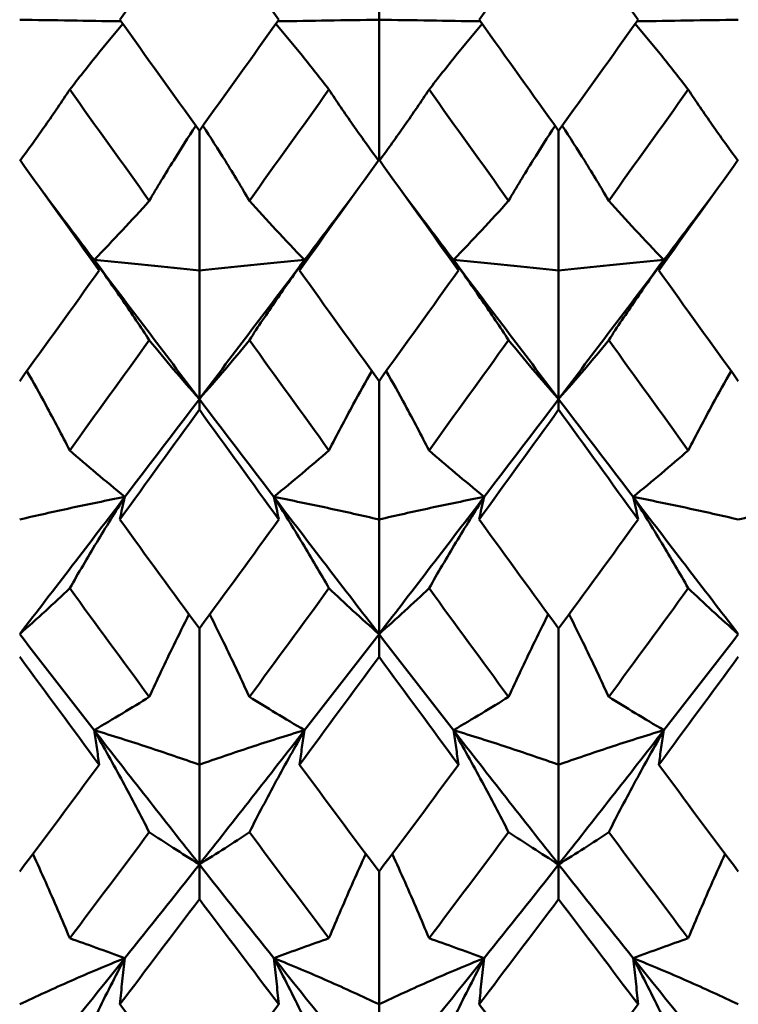
# Model space of a CAD drawing. Units: millimetres. Extents: x 6 to 825, y 10 to 578.
# Drawn here: x 310 to 313, y 473 to 476 of the extents above; entities that cross this region are included whole.
import ezdxf

# ---------------------------------------------------------------- set-up
doc = ezdxf.new("R2010")
doc.units = ezdxf.units.MM
doc.layers.add('Bemaßungen(SuP)', color=7, linetype='Continuous', lineweight=25, true_color=0x0000a0)
doc.layers.add('Sichtbare Kanten(SuP)', color=7, linetype='Continuous', lineweight=50)
doc.styles.add('ISOCP', font='isocpeur.ttf')
doc.dimstyles.new('SuP-DIN', dxfattribs={"dimtxt": 3.5, "dimasz": 2.5, "dimexe": 2, "dimexo": 0, "dimgap": 0.5, "dimtad": 1, "dimrnd": 1e-08, "dimtxsty": 'ISOCP', "dimcen": 0.09, "dimdle": 12, "dimclrd": 256, "dimclre": 256, "dimclrt": 256, "dimazin": 2, "dimtfac": 0.571429, "dimtdec": 3, "dimtmove": 0, "dimatfit": 3, "dimfxl": 1, "dimtolj": 1, "dimlwd": 25, "dimlwe": 25, "dimarcsym": 0})

# ---------------------------------------------------------------- blocks, each defined once
blk = doc.blocks.new('*D28')
at = {"layer": 'Bemaßungen(SuP)', "color": 174, "linetype": 'Continuous', "lineweight": 25, "true_color": 0x0000a0, "transparency": 16777216}
for p, q in [((260.0691, 476.228), (260.0691, 510.228)), ((560.0691, 476.228), (560.0691, 510.228)), ((262.5691, 508.228), (557.5691, 508.228))]:
    blk.add_line(p, q, dxfattribs=at)
at = {"layer": 'Bemaßungen(SuP)', "color": 174, "linetype": 'Continuous', "true_color": 0x0000a0, "transparency": 16777216}
for points in [[(262.5691, 508.6446), (262.5691, 507.8113), (260.0691, 508.228)], [(557.5691, 508.6446), (557.5691, 507.8113), (560.0691, 508.228)]]:
    blk.add_solid(points, dxfattribs=at)
at = {"layer": 'Defpoints', "color": 0, "linetype": 'Continuous', "transparency": 16777216}
for p in [(560.0691, 508.228), (260.0691, 476.228), (560.0691, 476.228)]:
    blk.add_point(p, dxfattribs=at)
at = {"layer": 'Bemaßungen(SuP)', "color": 174, "linetype": 'Continuous', "lineweight": 25, "true_color": 0x0000a0, "transparency": 16777216, "insert": (400.2691, 512.228), "char_height": 3.5, "attachment_point": 1, "style": 'ISOCP'}
blk.add_mtext('\\A1; \\fISOCPEUR|b0|i0;294-490', dxfattribs=at)

msp = doc.modelspace()

# ---------------------------------------------------------------- linework, layer by layer
at = {"layer": 'Sichtbare Kanten(SuP)'}
for p, q in [((311.3152, 476.8449), (311.3152, 476.3511)), ((311.3152, 475.851), (311.3152, 476.3511)), ((310.6723, 475.9538), (310.6723, 475.4543)), ((311.958, 475.9538), (311.958, 475.4543)), ((310.6723, 474.9945), (310.6723, 475.4543)), ((311.958, 474.9945), (311.958, 475.4543)), ((311.3152, 475.0588), (311.3152, 474.5637)), ((310.6723, 474.9945), (310.6723, 474.9568)), ((311.958, 474.9945), (311.958, 474.9568)), ((311.3152, 474.1539), (311.3152, 474.5637)), ((310.6723, 474.1733), (310.6723, 473.6865)), ((311.3152, 474.1539), (311.3152, 474.0728)), ((311.958, 474.1733), (311.958, 473.6865)), ((310.6723, 473.33), (310.6723, 473.6865)), ((311.958, 473.33), (311.958, 473.6865)), ((310.6723, 473.33), (310.6723, 473.2061)), ((311.3152, 473.3043), (311.3152, 472.8298)), ((311.958, 473.33), (311.958, 473.2061)), ((311.3152, 472.5295), (311.3152, 472.8298))]:
    msp.add_line(p, q, dxfattribs=at)
for points in [[(310.6723, 476.7483), (310.5775, 476.6161), (310.4827, 476.4837), (310.3877, 476.3511)], [(310.9569, 476.3511), (310.8621, 476.4836), (310.7672, 476.616), (310.6723, 476.7483)], [(311.958, 476.7483), (311.8632, 476.616), (311.7683, 476.4836), (311.6734, 476.3511)], [(312.2426, 476.3511), (312.1477, 476.4837), (312.0529, 476.6161), (311.958, 476.7483)], [(310.3877, 476.3511), (310.4825, 476.2187), (310.5774, 476.0863), (310.6723, 475.9538)], [(310.6723, 475.9538), (310.7672, 476.0862), (310.862, 476.2186), (310.9569, 476.3511)], [(311.958, 475.9538), (312.053, 476.0863), (312.1478, 476.2188), (312.2426, 476.3511)], [(310.4932, 475.7039), (310.3983, 475.8362), (310.3035, 475.9686), (310.2086, 476.101)], [(311.1361, 476.101), (311.0412, 475.9686), (310.9463, 475.8362), (310.8514, 475.7039)], [(311.7789, 475.7039), (311.684, 475.8362), (311.5892, 475.9686), (311.4943, 476.101)], [(312.4218, 476.101), (312.3269, 475.9686), (312.232, 475.8362), (312.1372, 475.7039)], [(310.3141, 475.4543), (310.2193, 475.5863), (310.1244, 475.7185), (310.0295, 475.851)], [(311.3152, 475.851), (311.2203, 475.7187), (311.1255, 475.5864), (311.0306, 475.4543)], [(311.5998, 475.4543), (311.5049, 475.5864), (311.41, 475.7187), (311.3152, 475.851)], [(312.6009, 475.851), (312.506, 475.7186), (312.4111, 475.5864), (312.3163, 475.4543)], [(310.1177, 475.728), (310.177, 475.6492), (310.2364, 475.5706), (310.2957, 475.492)], [(311.0489, 475.492), (311.1083, 475.5706), (311.1676, 475.6492), (311.227, 475.728)], [(311.4034, 475.728), (311.4627, 475.6492), (311.5221, 475.5706), (311.5814, 475.492)], [(312.3346, 475.492), (312.394, 475.5706), (312.4533, 475.6492), (312.5127, 475.728)], [(310.2957, 475.492), (310.4213, 475.3257), (310.5468, 475.1598), (310.6723, 474.9945)], [(310.6723, 474.9945), (310.7979, 475.1598), (310.9234, 475.3257), (311.0489, 475.492)], [(311.5814, 475.492), (311.707, 475.3257), (311.8325, 475.1598), (311.958, 474.9945)], [(311.958, 474.9945), (312.0836, 475.1598), (312.2091, 475.3257), (312.3346, 475.492)], [(310.0295, 475.0588), (310.1244, 475.1905), (310.2193, 475.3224), (310.3141, 475.4543)], [(311.0306, 475.4543), (311.1254, 475.3224), (311.2202, 475.1905), (311.3152, 475.0588)], [(311.3152, 475.0588), (311.4101, 475.1904), (311.5049, 475.3223), (311.5998, 475.4543)], [(312.3163, 475.4543), (312.4112, 475.3222), (312.5061, 475.1903), (312.6009, 475.0588)], [(310.4932, 475.2052), (310.3983, 475.0735), (310.3035, 474.942), (310.2086, 474.8108)], [(311.1361, 474.8108), (311.0412, 474.942), (310.9463, 475.0735), (310.8514, 475.2052)], [(311.7789, 475.2052), (311.684, 475.0735), (311.5892, 474.942), (311.4943, 474.8108)], [(312.4218, 474.8108), (312.3269, 474.942), (312.232, 475.0735), (312.1372, 475.2052)], [(310.4061, 474.6447), (310.4948, 474.761), (310.5836, 474.8776), (310.6723, 474.9945)], [(310.6723, 474.9945), (310.7611, 474.8776), (310.8498, 474.761), (310.9386, 474.6447)], [(311.6918, 474.6447), (311.7805, 474.761), (311.8693, 474.8776), (311.958, 474.9945)], [(311.958, 474.9945), (312.0468, 474.8776), (312.1355, 474.761), (312.2243, 474.6447)], [(310.6723, 474.9568), (310.5775, 474.8254), (310.4826, 474.6944), (310.3877, 474.5637)], [(310.9569, 474.5637), (310.8621, 474.6943), (310.7672, 474.8253), (310.6723, 474.9568)], [(311.958, 474.9568), (311.8631, 474.8254), (311.7683, 474.6943), (311.6734, 474.5637)], [(312.2426, 474.5637), (312.1477, 474.6944), (312.0529, 474.8255), (311.958, 474.9568)], [(310.0295, 474.1539), (310.155, 474.3166), (310.2805, 474.4803), (310.4061, 474.6447)], [(310.9386, 474.6447), (311.0641, 474.4803), (311.1896, 474.3166), (311.3152, 474.1539)], [(311.3152, 474.1539), (311.4407, 474.3166), (311.5662, 474.4803), (311.6918, 474.6447)], [(312.2243, 474.6447), (312.3498, 474.4803), (312.4754, 474.3166), (312.6009, 474.1539)], [(310.3877, 474.5637), (310.4825, 474.4332), (310.5774, 474.303), (310.6723, 474.1733)], [(310.6723, 474.1733), (310.7671, 474.3028), (310.862, 474.433), (310.9569, 474.5637)], [(311.958, 474.1733), (312.0529, 474.303), (312.1478, 474.4332), (312.2426, 474.5637)], [(310.4932, 473.9292), (310.3983, 474.0581), (310.3035, 474.1876), (310.2086, 474.3177)], [(311.1361, 474.3177), (311.0412, 474.1876), (310.9463, 474.0581), (310.8514, 473.9292)], [(311.7789, 473.9292), (311.684, 474.0581), (311.5892, 474.1876), (311.4943, 474.3177)], [(312.4218, 474.3177), (312.3269, 474.1876), (312.232, 474.0581), (312.1372, 473.9292)], [(310.0295, 474.1539), (310.1182, 474.0389), (310.207, 473.9243), (310.2957, 473.8103)], [(311.0489, 473.8103), (311.1377, 473.9243), (311.2264, 474.0389), (311.3152, 474.1539)], [(311.3152, 474.1539), (311.4039, 474.0389), (311.4927, 473.9243), (311.5814, 473.8103)], [(312.3346, 473.8103), (312.4234, 473.9243), (312.5121, 474.0389), (312.6009, 474.1539)], [(310.3141, 473.6865), (310.2193, 473.8146), (310.1244, 473.9433), (310.0295, 474.0728)], [(311.3152, 474.0728), (311.2203, 473.9434), (311.1254, 473.8146), (311.0306, 473.6865)], [(311.5998, 473.6865), (311.5049, 473.8147), (311.41, 473.9434), (311.3152, 474.0728)], [(312.6009, 474.0728), (312.506, 473.9433), (312.4111, 473.8146), (312.3163, 473.6865)], [(310.2957, 473.8103), (310.4213, 473.649), (310.5468, 473.4888), (310.6723, 473.33)], [(310.6723, 473.33), (310.7979, 473.4888), (310.9234, 473.649), (311.0489, 473.8103)], [(311.5814, 473.8103), (311.707, 473.649), (311.8325, 473.4888), (311.958, 473.33)], [(311.958, 473.33), (312.0836, 473.4888), (312.2091, 473.649), (312.3346, 473.8103)], [(310.0295, 473.3043), (310.1243, 473.431), (310.2192, 473.5584), (310.3141, 473.6865)], [(311.0306, 473.6865), (311.1254, 473.5585), (311.2202, 473.4311), (311.3152, 473.3043)], [(311.3152, 473.3043), (311.41, 473.4309), (311.5049, 473.5583), (311.5998, 473.6865)], [(312.3163, 473.6865), (312.4112, 473.5583), (312.5061, 473.4309), (312.6009, 473.3043)], [(310.4932, 473.4455), (310.3983, 473.3182), (310.3035, 473.1917), (310.2086, 473.0661)], [(311.1361, 473.0661), (311.0412, 473.1917), (310.9463, 473.3182), (310.8514, 473.4455)], [(311.7789, 473.4455), (311.684, 473.3182), (311.5892, 473.1917), (311.4943, 473.0661)], [(312.4218, 473.0661), (312.3269, 473.1917), (312.232, 473.3182), (312.1372, 473.4455)], [(310.4061, 472.9952), (310.4948, 473.1061), (310.5836, 473.2177), (310.6723, 473.33)], [(310.6723, 473.33), (310.7611, 473.2177), (310.8498, 473.1061), (310.9386, 472.9952)], [(311.6918, 472.9952), (311.7805, 473.1061), (311.8693, 473.2177), (311.958, 473.33)], [(311.958, 473.33), (312.0468, 473.2177), (312.1355, 473.1061), (312.2243, 472.9952)], [(310.6723, 473.2061), (310.5774, 473.0798), (310.4826, 472.9544), (310.3877, 472.8298)], [(310.9569, 472.8298), (310.8621, 472.9543), (310.7672, 473.0798), (310.6723, 473.2061)], [(311.958, 473.2061), (311.8631, 473.0798), (311.7683, 472.9543), (311.6734, 472.8298)], [(312.2426, 472.8298), (312.1477, 472.9545), (312.0529, 473.0799), (311.958, 473.2061)], [(310.0295, 472.5295), (310.155, 472.6831), (310.2805, 472.8384), (310.4061, 472.9952)], [(310.9386, 472.9952), (311.0641, 472.8384), (311.1896, 472.6831), (311.3152, 472.5295)], [(311.3152, 472.5295), (311.4407, 472.6831), (311.5662, 472.8384), (311.6918, 472.9952)], [(312.2243, 472.9952), (312.3498, 472.8384), (312.4754, 472.6831), (312.6009, 472.5295)], [(310.3877, 472.8298), (310.4825, 472.7053), (310.5774, 472.5816), (310.6723, 472.4588)], [(310.6723, 472.4588), (310.7672, 472.5816), (310.8621, 472.7052), (310.9569, 472.8298)], [(311.958, 472.4588), (312.0529, 472.5815), (312.1477, 472.7052), (312.2426, 472.8298)]]:
    msp.add_open_spline(points, degree=3, dxfattribs=at)
for points, knots in [([(310.0295, 476.3511), (310.0892, 476.3501), (310.1504, 476.3491), (310.2714, 476.3472), (310.331, 476.3462), (310.3919, 476.3453)], [-0.06156924, -0.06156924, -0.06156924, -0.06156924, -0.03078756, -0.03078756, -0.00221784, -0.00221784, -0.00221784, -0.00221784]), ([(310.3984, 476.3361), (310.3664, 476.2982), (310.3353, 476.2605), (310.2719, 476.1821), (310.2398, 476.1415), (310.2086, 476.101)], [-0.05580849, -0.05580849, -0.05580849, -0.05580849, -0.02908989, -0.02908989, 0, 0, 0, 0]), ([(310.9462, 476.3361), (310.9787, 476.2977), (311.0103, 476.2594), (311.0737, 476.181), (311.1053, 476.1409), (311.1361, 476.101)], [-0.0558085, -0.0558085, -0.0558085, -0.0558085, -0.02869053, -0.02869053, 0, 0, 0, 0]), ([(311.3152, 476.3511), (311.2554, 476.3501), (311.1942, 476.3491), (311.0732, 476.3472), (311.0137, 476.3462), (310.9528, 476.3453)], [-0.06156924, -0.06156924, -0.06156924, -0.06156924, -0.03078859, -0.03078859, -0.00221784, -0.00221784, -0.00221784, -0.00221784]), ([(311.3152, 476.3511), (311.3749, 476.3501), (311.4361, 476.3491), (311.5571, 476.3472), (311.6167, 476.3462), (311.6776, 476.3453)], [-0.06156924, -0.06156924, -0.06156924, -0.06156924, -0.03078897, -0.03078897, -0.00221784, -0.00221784, -0.00221784, -0.00221784]), ([(311.6842, 476.3361), (311.6521, 476.2982), (311.621, 476.2605), (311.5576, 476.1821), (311.5255, 476.1415), (311.4943, 476.101)], [-0.05580849, -0.05580849, -0.05580849, -0.05580849, -0.0290902, -0.0290902, 0, 0, 0, 0]), ([(311.6734, 476.3511), (311.675, 476.3489), (311.6766, 476.3468), (311.7715, 476.2142), (311.8648, 476.0839), (311.958, 475.9538)], [1.77509439, 1.77509439, 1.77509439, 1.77509439, 1.7759027, 1.7759027, 1.82402704, 1.82402704, 1.82402704, 1.82402704]), ([(312.2319, 476.3361), (312.2644, 476.2977), (312.296, 476.2594), (312.3594, 476.181), (312.391, 476.1409), (312.4218, 476.101)], [-0.0558085, -0.0558085, -0.0558085, -0.0558085, -0.02869081, -0.02869081, 0, 0, 0, 0]), ([(312.6009, 476.3511), (312.5412, 476.3501), (312.4799, 476.3491), (312.3589, 476.3472), (312.2994, 476.3462), (312.2385, 476.3453)], [-0.06156924, -0.06156924, -0.06156924, -0.06156924, -0.03078988, -0.03078988, -0.00221784, -0.00221784, -0.00221784, -0.00221784]), ([(310.2086, 476.101), (310.1804, 476.0585), (310.1513, 476.0158), (310.0923, 475.9315), (310.0624, 475.8898), (310.0316, 475.848)], [-0.0584267, -0.0584267, -0.0584267, -0.0584267, -0.02907229, -0.02907229, -0.00067001, -0.00067001, -0.00067001, -0.00067001]), ([(311.1361, 476.101), (311.1639, 476.0591), (311.1926, 476.017), (311.2515, 475.9327), (311.2818, 475.8904), (311.313, 475.848)], [-0.05842671, -0.05842671, -0.05842671, -0.05842671, -0.0294755, -0.0294755, -0.00067001, -0.00067001, -0.00067001, -0.00067001]), ([(311.4943, 476.101), (311.4661, 476.0585), (311.437, 476.0158), (311.378, 475.9315), (311.3481, 475.8898), (311.3174, 475.848)], [-0.0584267, -0.0584267, -0.0584267, -0.0584267, -0.0290726, -0.0290726, -0.00067001, -0.00067001, -0.00067001, -0.00067001]), ([(312.4218, 476.101), (312.4496, 476.0591), (312.4783, 476.017), (312.5372, 475.9327), (312.5675, 475.8904), (312.5987, 475.848)], [-0.05842671, -0.05842671, -0.05842671, -0.05842671, -0.0294758, -0.0294758, -0.00067001, -0.00067001, -0.00067001, -0.00067001]), ([(310.4932, 475.7039), (310.5214, 475.7517), (310.5505, 475.7997), (310.6061, 475.8891), (310.6324, 475.9304), (310.6594, 475.9718)], [-0.0584267, -0.0584267, -0.0584267, -0.0584267, -0.02907238, -0.02907238, -0.00397805, -0.00397805, -0.00397805, -0.00397805]), ([(310.8514, 475.7039), (310.8236, 475.7511), (310.7949, 475.7984), (310.7394, 475.8877), (310.7127, 475.9297), (310.6852, 475.9718)], [-0.05842671, -0.05842671, -0.05842671, -0.05842671, -0.02947536, -0.02947536, -0.00397804, -0.00397804, -0.00397804, -0.00397804]), ([(311.7789, 475.7039), (311.8071, 475.7517), (311.8362, 475.7997), (311.8918, 475.8891), (311.9181, 475.9304), (311.9451, 475.9718)], [-0.0584267, -0.0584267, -0.0584267, -0.0584267, -0.02907269, -0.02907269, -0.00397805, -0.00397805, -0.00397805, -0.00397805]), ([(312.1372, 475.7039), (312.1093, 475.7511), (312.0807, 475.7984), (312.0251, 475.8877), (311.9984, 475.9297), (311.9709, 475.9718)], [-0.05842671, -0.05842671, -0.05842671, -0.05842671, -0.02947567, -0.02947567, -0.00397804, -0.00397804, -0.00397804, -0.00397804]), ([(310.2957, 475.492), (310.3304, 475.5276), (310.3641, 475.5631), (310.4299, 475.6337), (310.462, 475.6689), (310.4932, 475.7039)], [-0.05792102, -0.05792102, -0.05792102, -0.05792102, -0.02908979, -0.02908979, 0, 0, 0, 0]), ([(311.0489, 475.492), (311.0137, 475.5281), (310.9796, 475.564), (310.9138, 475.6346), (310.8822, 475.6694), (310.8514, 475.7039)], [-0.05792103, -0.05792103, -0.05792103, -0.05792103, -0.02869039, -0.02869039, 0, 0, 0, 0]), ([(311.5814, 475.492), (311.6161, 475.5276), (311.6498, 475.5631), (311.7156, 475.6337), (311.7477, 475.6689), (311.7789, 475.7039)], [-0.05792102, -0.05792102, -0.05792102, -0.05792102, -0.02909012, -0.02909012, 0, 0, 0, 0]), ([(312.3346, 475.492), (312.2995, 475.5281), (312.2653, 475.564), (312.1996, 475.6346), (312.1679, 475.6694), (312.1372, 475.7039)], [-0.05792103, -0.05792103, -0.05792103, -0.05792103, -0.02869069, -0.02869069, 0, 0, 0, 0]), ([(310.3141, 475.4543), (310.3112, 475.4606), (310.3082, 475.4669), (310.3021, 475.4794), (310.2989, 475.4857), (310.2957, 475.492)], [-0.04871241, -0.04871241, -0.04871241, -0.04871241, -0.02435607, -0.02435607, 0, 0, 0, 0]), ([(310.6723, 475.4543), (310.6126, 475.4608), (310.5514, 475.4671), (310.4258, 475.4797), (310.3616, 475.4859), (310.2957, 475.492)], [-0.06156924, -0.06156924, -0.06156924, -0.06156924, -0.03078713, -0.03078713, 0, 0, 0, 0]), ([(310.2957, 475.492), (310.3309, 475.4434), (310.3651, 475.395), (310.4308, 475.2994), (310.4624, 475.2522), (310.4932, 475.2052)], [-0.05792103, -0.05792103, -0.05792103, -0.05792103, -0.0286902, -0.0286902, 0, 0, 0, 0]), ([(310.6723, 475.4543), (310.7321, 475.4608), (310.7933, 475.4671), (310.9188, 475.4797), (310.9831, 475.4859), (311.0489, 475.492)], [-0.06156924, -0.06156924, -0.06156924, -0.06156924, -0.03078756, -0.03078756, 0, 0, 0, 0]), ([(311.0489, 475.492), (311.0142, 475.4441), (310.9805, 475.3963), (310.9147, 475.3007), (310.8826, 475.2529), (310.8514, 475.2052)], [-0.05792102, -0.05792102, -0.05792102, -0.05792102, -0.02908989, -0.02908989, 0, 0, 0, 0]), ([(311.0306, 475.4543), (311.0335, 475.4606), (311.0365, 475.4669), (311.0426, 475.4794), (311.0457, 475.4857), (311.0489, 475.492)], [-0.04871241, -0.04871241, -0.04871241, -0.04871241, -0.02435607, -0.02435607, 0, 0, 0, 0]), ([(311.5998, 475.4543), (311.5969, 475.4606), (311.5939, 475.4669), (311.5878, 475.4794), (311.5847, 475.4857), (311.5814, 475.492)], [-0.04871241, -0.04871241, -0.04871241, -0.04871241, -0.02435607, -0.02435607, 0, 0, 0, 0]), ([(311.958, 475.4543), (311.8983, 475.4608), (311.8371, 475.4671), (311.7116, 475.4797), (311.6473, 475.4859), (311.5814, 475.492)], [-0.06156924, -0.06156924, -0.06156924, -0.06156924, -0.03078859, -0.03078859, 0, 0, 0, 0]), ([(311.5814, 475.492), (311.6166, 475.4434), (311.6508, 475.395), (311.7165, 475.2994), (311.7482, 475.2522), (311.7789, 475.2052)], [-0.05792103, -0.05792103, -0.05792103, -0.05792103, -0.02869053, -0.02869053, 0, 0, 0, 0]), ([(311.958, 475.4543), (312.0178, 475.4608), (312.079, 475.4671), (312.2045, 475.4797), (312.2688, 475.4859), (312.3346, 475.492)], [-0.06156924, -0.06156924, -0.06156924, -0.06156924, -0.03078897, -0.03078897, 0, 0, 0, 0]), ([(312.3346, 475.492), (312.2999, 475.4441), (312.2662, 475.3963), (312.2004, 475.3007), (312.1683, 475.2529), (312.1372, 475.2052)], [-0.05792102, -0.05792102, -0.05792102, -0.05792102, -0.0290902, -0.0290902, 0, 0, 0, 0]), ([(312.3163, 475.4543), (312.3192, 475.4606), (312.3222, 475.4669), (312.3283, 475.4794), (312.3314, 475.4857), (312.3346, 475.492)], [-0.04871241, -0.04871241, -0.04871241, -0.04871241, -0.02435607, -0.02435607, 0, 0, 0, 0]), ([(310.4932, 475.2052), (310.521, 475.1709), (310.5497, 475.1363), (310.6093, 475.0661), (310.6403, 475.0304), (310.6723, 474.9945)], [-0.05842671, -0.05842671, -0.05842671, -0.05842671, -0.02947516, -0.02947516, 0, 0, 0, 0]), ([(310.8514, 475.2052), (310.8232, 475.1704), (310.7941, 475.1353), (310.7345, 475.0651), (310.7039, 475.0299), (310.6723, 474.9945)], [-0.0584267, -0.0584267, -0.0584267, -0.0584267, -0.02907229, -0.02907229, 0, 0, 0, 0]), ([(311.7789, 475.2052), (311.8067, 475.1709), (311.8354, 475.1363), (311.895, 475.0661), (311.926, 475.0304), (311.958, 474.9945)], [-0.05842671, -0.05842671, -0.05842671, -0.05842671, -0.0294755, -0.0294755, 0, 0, 0, 0]), ([(312.1372, 475.2052), (312.1089, 475.1704), (312.0799, 475.1353), (312.0202, 475.0651), (311.9896, 475.0299), (311.958, 474.9945)], [-0.0584267, -0.0584267, -0.0584267, -0.0584267, -0.0290726, -0.0290726, 0, 0, 0, 0]), ([(310.2086, 474.8108), (310.1808, 474.8649), (310.1521, 474.9192), (310.1006, 475.0139), (310.0782, 475.0542), (310.0553, 475.0947)], [-0.05842671, -0.05842671, -0.05842671, -0.05842671, -0.029475, -0.029475, -0.00800553, -0.00800553, -0.00800553, -0.00800553]), ([(311.1361, 474.8108), (311.1643, 474.8657), (311.1934, 474.9207), (311.2448, 475.0154), (311.2668, 475.055), (311.2893, 475.0947)], [-0.0584267, -0.0584267, -0.0584267, -0.0584267, -0.02907238, -0.02907238, -0.00800554, -0.00800554, -0.00800554, -0.00800554]), ([(311.4943, 474.8108), (311.4665, 474.8649), (311.4378, 474.9192), (311.3864, 475.0138), (311.3639, 475.0542), (311.341, 475.0947)], [-0.05842671, -0.05842671, -0.05842671, -0.05842671, -0.02947536, -0.02947536, -0.00800553, -0.00800553, -0.00800553, -0.00800553]), ([(312.4218, 474.8108), (312.45, 474.8657), (312.4791, 474.9207), (312.5306, 475.0154), (312.5526, 475.055), (312.575, 475.0947)], [-0.0584267, -0.0584267, -0.0584267, -0.0584267, -0.02907269, -0.02907269, -0.00800554, -0.00800554, -0.00800554, -0.00800554]), ([(310.4061, 474.6447), (310.3709, 474.6733), (310.3367, 474.7015), (310.271, 474.7568), (310.2393, 474.784), (310.2086, 474.8108)], [-0.05792103, -0.05792103, -0.05792103, -0.05792103, -0.02869005, -0.02869005, 0, 0, 0, 0]), ([(310.9386, 474.6447), (310.9733, 474.6729), (311.007, 474.7007), (311.0728, 474.7561), (311.1049, 474.7836), (311.1361, 474.8108)], [-0.05792102, -0.05792102, -0.05792102, -0.05792102, -0.02908979, -0.02908979, 0, 0, 0, 0]), ([(311.6918, 474.6447), (311.6566, 474.6733), (311.6224, 474.7015), (311.5567, 474.7568), (311.5251, 474.784), (311.4943, 474.8108)], [-0.05792103, -0.05792103, -0.05792103, -0.05792103, -0.02869039, -0.02869039, 0, 0, 0, 0]), ([(312.2243, 474.6447), (312.259, 474.6729), (312.2927, 474.7007), (312.3585, 474.7561), (312.3906, 474.7836), (312.4218, 474.8108)], [-0.05792102, -0.05792102, -0.05792102, -0.05792102, -0.02909012, -0.02909012, 0, 0, 0, 0]), ([(310.0295, 474.5637), (310.0892, 474.5776), (310.1504, 474.5913), (310.2759, 474.6183), (310.3402, 474.6316), (310.4061, 474.6447)], [-0.06156924, -0.06156924, -0.06156924, -0.06156924, -0.03078597, -0.03078597, 0, 0, 0, 0]), ([(310.4061, 474.6447), (310.3714, 474.5902), (310.3377, 474.5358), (310.2719, 474.4268), (310.2398, 474.3722), (310.2086, 474.3177)], [-0.05792102, -0.05792102, -0.05792102, -0.05792102, -0.02908953, -0.02908953, 0, 0, 0, 0]), ([(310.3877, 474.5637), (310.3906, 474.5772), (310.3936, 474.5907), (310.3997, 474.6177), (310.4028, 474.6312), (310.4061, 474.6447)], [-0.04871241, -0.04871241, -0.04871241, -0.04871241, -0.02435607, -0.02435607, 0, 0, 0, 0]), ([(310.9569, 474.5637), (310.954, 474.5772), (310.951, 474.5907), (310.9449, 474.6177), (310.9418, 474.6312), (310.9386, 474.6447)], [-0.04871241, -0.04871241, -0.04871241, -0.04871241, -0.02435607, -0.02435607, 0, 0, 0, 0]), ([(311.3152, 474.5637), (311.2554, 474.5776), (311.1942, 474.5913), (311.0687, 474.6183), (311.0044, 474.6316), (310.9386, 474.6447)], [-0.06156924, -0.06156924, -0.06156924, -0.06156924, -0.03078713, -0.03078713, 0, 0, 0, 0]), ([(310.9386, 474.6447), (310.9738, 474.5895), (311.0079, 474.5343), (311.0737, 474.4253), (311.1053, 474.3714), (311.1361, 474.3177)], [-0.05792103, -0.05792103, -0.05792103, -0.05792103, -0.0286902, -0.0286902, 0, 0, 0, 0]), ([(311.3152, 474.5637), (311.3749, 474.5776), (311.4361, 474.5913), (311.5617, 474.6183), (311.6259, 474.6316), (311.6918, 474.6447)], [-0.06156924, -0.06156924, -0.06156924, -0.06156924, -0.03078756, -0.03078756, 0, 0, 0, 0]), ([(311.6918, 474.6447), (311.6571, 474.5902), (311.6234, 474.5358), (311.5576, 474.4268), (311.5255, 474.3722), (311.4943, 474.3177)], [-0.05792102, -0.05792102, -0.05792102, -0.05792102, -0.02908989, -0.02908989, 0, 0, 0, 0]), ([(311.6734, 474.5637), (311.6763, 474.5772), (311.6793, 474.5907), (311.6854, 474.6177), (311.6886, 474.6312), (311.6918, 474.6447)], [-0.04871241, -0.04871241, -0.04871241, -0.04871241, -0.02435607, -0.02435607, 0, 0, 0, 0]), ([(312.2426, 474.5637), (312.2397, 474.5772), (312.2368, 474.5907), (312.2306, 474.6177), (312.2275, 474.6312), (312.2243, 474.6447)], [-0.04871241, -0.04871241, -0.04871241, -0.04871241, -0.02435607, -0.02435607, 0, 0, 0, 0]), ([(312.6009, 474.5637), (312.5411, 474.5776), (312.4799, 474.5913), (312.3544, 474.6183), (312.2901, 474.6316), (312.2243, 474.6447)], [-0.06156924, -0.06156924, -0.06156924, -0.06156924, -0.03078859, -0.03078859, 0, 0, 0, 0]), ([(312.2243, 474.6447), (312.2595, 474.5895), (312.2936, 474.5343), (312.3594, 474.4253), (312.391, 474.3714), (312.4218, 474.3177)], [-0.05792103, -0.05792103, -0.05792103, -0.05792103, -0.02869053, -0.02869053, 0, 0, 0, 0]), ([(312.6009, 474.5637), (312.6606, 474.5776), (312.7218, 474.5913), (312.8474, 474.6183), (312.9116, 474.6316), (312.9775, 474.6447)], [-0.06156924, -0.06156924, -0.06156924, -0.06156924, -0.03078897, -0.03078897, 0, 0, 0, 0]), ([(311.6734, 474.5637), (311.675, 474.5616), (311.6766, 474.5594), (311.7715, 474.4287), (311.8648, 474.3007), (311.958, 474.1733)], [1.77509439, 1.77509439, 1.77509439, 1.77509439, 1.7759027, 1.7759027, 1.82402704, 1.82402704, 1.82402704, 1.82402704]), ([(310.2086, 474.3177), (310.1804, 474.2907), (310.1513, 474.2636), (310.0916, 474.209), (310.061, 474.1816), (310.0295, 474.1539)], [-0.0584267, -0.0584267, -0.0584267, -0.0584267, -0.02907194, -0.02907194, 0, 0, 0, 0]), ([(311.1361, 474.3177), (311.1639, 474.2911), (311.1926, 474.2643), (311.2522, 474.2098), (311.2832, 474.182), (311.3152, 474.1539)], [-0.05842671, -0.05842671, -0.05842671, -0.05842671, -0.02947516, -0.02947516, 0, 0, 0, 0]), ([(311.4943, 474.3177), (311.4661, 474.2907), (311.437, 474.2636), (311.3773, 474.209), (311.3467, 474.1816), (311.3152, 474.1539)], [-0.0584267, -0.0584267, -0.0584267, -0.0584267, -0.02907229, -0.02907229, 0, 0, 0, 0]), ([(312.4218, 474.3177), (312.4496, 474.2911), (312.4783, 474.2643), (312.5379, 474.2098), (312.5689, 474.182), (312.6009, 474.1539)], [-0.05842671, -0.05842671, -0.05842671, -0.05842671, -0.0294755, -0.0294755, 0, 0, 0, 0]), ([(310.4932, 473.9292), (310.5214, 473.9906), (310.5505, 474.0522), (310.5984, 474.1506), (310.6166, 474.1874), (310.6351, 474.2242)], [-0.0584267, -0.0584267, -0.0584267, -0.0584267, -0.02907204, -0.02907204, -0.01156703, -0.01156703, -0.01156703, -0.01156703]), ([(310.8514, 473.9292), (310.8236, 473.9898), (310.7949, 474.0505), (310.7471, 474.1489), (310.7285, 474.1865), (310.7095, 474.2242)], [-0.05842671, -0.05842671, -0.05842671, -0.05842671, -0.029475, -0.029475, -0.011567, -0.011567, -0.011567, -0.011567]), ([(311.7789, 473.9292), (311.8071, 473.9906), (311.8362, 474.0522), (311.8841, 474.1506), (311.9023, 474.1874), (311.9208, 474.2242)], [-0.0584267, -0.0584267, -0.0584267, -0.0584267, -0.02907238, -0.02907238, -0.01156703, -0.01156703, -0.01156703, -0.01156703]), ([(312.1372, 473.9292), (312.1093, 473.9898), (312.0807, 474.0505), (312.0328, 474.1489), (312.0142, 474.1865), (311.9952, 474.2242)], [-0.05842671, -0.05842671, -0.05842671, -0.05842671, -0.02947536, -0.02947536, -0.011567, -0.011567, -0.011567, -0.011567]), ([(310.2957, 473.8103), (310.3304, 473.8307), (310.3641, 473.8507), (310.4299, 473.8903), (310.462, 473.9099), (310.4932, 473.9292)], [-0.05792102, -0.05792102, -0.05792102, -0.05792102, -0.02908942, -0.02908942, 0, 0, 0, 0]), ([(311.0489, 473.8103), (311.0137, 473.831), (310.9796, 473.8513), (310.9138, 473.8909), (310.8822, 473.9102), (310.8514, 473.9292)], [-0.05792103, -0.05792103, -0.05792103, -0.05792103, -0.02869005, -0.02869005, 0, 0, 0, 0]), ([(311.5814, 473.8103), (311.6161, 473.8307), (311.6498, 473.8507), (311.7156, 473.8903), (311.7477, 473.9099), (311.7789, 473.9292)], [-0.05792102, -0.05792102, -0.05792102, -0.05792102, -0.02908979, -0.02908979, 0, 0, 0, 0]), ([(312.3346, 473.8103), (312.2995, 473.831), (312.2653, 473.8513), (312.1996, 473.8909), (312.1679, 473.9102), (312.1372, 473.9292)], [-0.05792103, -0.05792103, -0.05792103, -0.05792103, -0.02869039, -0.02869039, 0, 0, 0, 0]), ([(310.3141, 473.6865), (310.3112, 473.7071), (310.3082, 473.7278), (310.3021, 473.769), (310.2989, 473.7896), (310.2957, 473.8103)], [-0.04871241, -0.04871241, -0.04871241, -0.04871241, -0.02435606, -0.02435606, 0, 0, 0, 0]), ([(310.6723, 473.6865), (310.6126, 473.7077), (310.5514, 473.7287), (310.4258, 473.7699), (310.3616, 473.7903), (310.2957, 473.8103)], [-0.06156924, -0.06156924, -0.06156924, -0.06156924, -0.03078549, -0.03078549, 0, 0, 0, 0]), ([(310.2957, 473.8103), (310.3309, 473.7487), (310.3651, 473.6873), (310.4308, 473.5657), (310.4624, 473.5055), (310.4932, 473.4455)], [-0.05792103, -0.05792103, -0.05792103, -0.05792103, -0.02868984, -0.02868984, 0, 0, 0, 0]), ([(310.6723, 473.6865), (310.7321, 473.7077), (310.7933, 473.7287), (310.9188, 473.7699), (310.9831, 473.7903), (311.0489, 473.8103)], [-0.06156924, -0.06156924, -0.06156924, -0.06156924, -0.03078597, -0.03078597, 0, 0, 0, 0]), ([(311.0489, 473.8103), (311.0142, 473.7496), (310.9805, 473.689), (310.9147, 473.5674), (310.8826, 473.5064), (310.8514, 473.4455)], [-0.05792102, -0.05792102, -0.05792102, -0.05792102, -0.02908953, -0.02908953, 0, 0, 0, 0]), ([(311.0306, 473.6865), (311.0335, 473.7071), (311.0365, 473.7278), (311.0426, 473.769), (311.0457, 473.7896), (311.0489, 473.8103)], [-0.04871241, -0.04871241, -0.04871241, -0.04871241, -0.02435607, -0.02435607, 0, 0, 0, 0]), ([(311.5998, 473.6865), (311.5969, 473.7071), (311.5939, 473.7278), (311.5878, 473.769), (311.5847, 473.7896), (311.5814, 473.8103)], [-0.04871241, -0.04871241, -0.04871241, -0.04871241, -0.02435607, -0.02435607, 0, 0, 0, 0]), ([(311.958, 473.6865), (311.8983, 473.7077), (311.8371, 473.7287), (311.7116, 473.7699), (311.6473, 473.7903), (311.5814, 473.8103)], [-0.06156924, -0.06156924, -0.06156924, -0.06156924, -0.03078713, -0.03078713, 0, 0, 0, 0]), ([(311.5814, 473.8103), (311.6166, 473.7487), (311.6508, 473.6873), (311.7165, 473.5657), (311.7482, 473.5055), (311.7789, 473.4455)], [-0.05792103, -0.05792103, -0.05792103, -0.05792103, -0.0286902, -0.0286902, 0, 0, 0, 0]), ([(311.958, 473.6865), (312.0178, 473.7077), (312.079, 473.7287), (312.2045, 473.7699), (312.2688, 473.7903), (312.3346, 473.8103)], [-0.06156924, -0.06156924, -0.06156924, -0.06156924, -0.03078756, -0.03078756, 0, 0, 0, 0]), ([(312.3346, 473.8103), (312.2999, 473.7496), (312.2662, 473.689), (312.2004, 473.5674), (312.1683, 473.5064), (312.1372, 473.4455)], [-0.05792102, -0.05792102, -0.05792102, -0.05792102, -0.02908989, -0.02908989, 0, 0, 0, 0]), ([(312.3163, 473.6865), (312.3192, 473.7071), (312.3222, 473.7278), (312.3283, 473.769), (312.3314, 473.7896), (312.3346, 473.8103)], [-0.04871241, -0.04871241, -0.04871241, -0.04871241, -0.02435607, -0.02435607, 0, 0, 0, 0]), ([(310.4932, 473.4455), (310.521, 473.427), (310.5497, 473.4082), (310.6093, 473.3698), (310.6403, 473.3501), (310.6723, 473.33)], [-0.05842671, -0.05842671, -0.05842671, -0.05842671, -0.02947478, -0.02947478, 0, 0, 0, 0]), ([(310.8514, 473.4455), (310.8232, 473.4267), (310.7941, 473.4077), (310.7345, 473.3692), (310.7039, 473.3498), (310.6723, 473.33)], [-0.0584267, -0.0584267, -0.0584267, -0.0584267, -0.02907194, -0.02907194, 0, 0, 0, 0]), ([(311.7789, 473.4455), (311.8067, 473.427), (311.8354, 473.4082), (311.895, 473.3698), (311.926, 473.3501), (311.958, 473.33)], [-0.05842671, -0.05842671, -0.05842671, -0.05842671, -0.02947516, -0.02947516, 0, 0, 0, 0]), ([(312.1372, 473.4455), (312.1089, 473.4267), (312.0799, 473.4077), (312.0202, 473.3692), (311.9896, 473.3498), (311.958, 473.33)], [-0.0584267, -0.0584267, -0.0584267, -0.0584267, -0.02907229, -0.02907229, 0, 0, 0, 0]), ([(310.2086, 473.0661), (310.1808, 473.1327), (310.1521, 473.1994), (310.1076, 473.2999), (310.0923, 473.3338), (310.0769, 473.3677)], [-0.05842671, -0.05842671, -0.05842671, -0.05842671, -0.02947459, -0.02947459, -0.01478412, -0.01478412, -0.01478412, -0.01478412]), ([(311.1361, 473.0661), (311.1643, 473.1336), (311.1934, 473.2012), (311.2379, 473.3018), (311.2527, 473.3347), (311.2678, 473.3677)], [-0.0584267, -0.0584267, -0.0584267, -0.0584267, -0.02907204, -0.02907204, -0.01478417, -0.01478417, -0.01478417, -0.01478417]), ([(311.4943, 473.0661), (311.4665, 473.1327), (311.4378, 473.1994), (311.3933, 473.2999), (311.378, 473.3338), (311.3626, 473.3677)], [-0.05842671, -0.05842671, -0.05842671, -0.05842671, -0.029475, -0.029475, -0.01478412, -0.01478412, -0.01478412, -0.01478412]), ([(312.4218, 473.0661), (312.45, 473.1336), (312.4791, 473.2012), (312.5236, 473.3018), (312.5384, 473.3347), (312.5535, 473.3677)], [-0.0584267, -0.0584267, -0.0584267, -0.0584267, -0.02907238, -0.02907238, -0.01478417, -0.01478417, -0.01478417, -0.01478417]), ([(310.4061, 472.9952), (310.3709, 473.0079), (310.3367, 473.0202), (310.271, 473.0437), (310.2393, 473.0551), (310.2086, 473.0661)], [-0.05792103, -0.05792103, -0.05792103, -0.05792103, -0.02868966, -0.02868966, 0, 0, 0, 0]), ([(310.9386, 472.9952), (310.9733, 473.0077), (311.007, 473.0199), (311.0728, 473.0434), (311.1049, 473.0549), (311.1361, 473.0661)], [-0.05792102, -0.05792102, -0.05792102, -0.05792102, -0.02908942, -0.02908942, 0, 0, 0, 0]), ([(311.6918, 472.9952), (311.6566, 473.0079), (311.6224, 473.0202), (311.5567, 473.0437), (311.5251, 473.0551), (311.4943, 473.0661)], [-0.05792103, -0.05792103, -0.05792103, -0.05792103, -0.02869005, -0.02869005, 0, 0, 0, 0]), ([(312.2243, 472.9952), (312.259, 473.0077), (312.2927, 473.0199), (312.3585, 473.0434), (312.3906, 473.0549), (312.4218, 473.0661)], [-0.05792102, -0.05792102, -0.05792102, -0.05792102, -0.02908979, -0.02908979, 0, 0, 0, 0]), ([(310.0295, 472.8298), (310.0892, 472.8581), (310.1504, 472.8861), (310.276, 472.9413), (310.3402, 472.9685), (310.4061, 472.9952)], [-0.06156924, -0.06156924, -0.06156924, -0.06156924, -0.03078416, -0.03078416, 0, 0, 0, 0]), ([(310.4061, 472.9952), (310.3714, 472.9289), (310.3377, 472.8625), (310.2719, 472.7294), (310.2398, 472.6625), (310.2086, 472.5957)], [-0.05792102, -0.05792102, -0.05792102, -0.05792102, -0.02908913, -0.02908913, 0, 0, 0, 0]), ([(310.3877, 472.8298), (310.3906, 472.8574), (310.3936, 472.885), (310.3997, 472.9401), (310.4028, 472.9677), (310.4061, 472.9952)], [-0.04871241, -0.04871241, -0.04871241, -0.04871241, -0.02435606, -0.02435606, 0, 0, 0, 0]), ([(310.9569, 472.8298), (310.954, 472.8574), (310.951, 472.885), (310.9449, 472.9401), (310.9418, 472.9677), (310.9386, 472.9952)], [-0.04871241, -0.04871241, -0.04871241, -0.04871241, -0.02435606, -0.02435606, 0, 0, 0, 0]), ([(311.3152, 472.8298), (311.2554, 472.8581), (311.1942, 472.8861), (311.0687, 472.9413), (311.0044, 472.9685), (310.9386, 472.9952)], [-0.06156924, -0.06156924, -0.06156924, -0.06156924, -0.03078549, -0.03078549, 0, 0, 0, 0]), ([(310.9386, 472.9952), (310.9738, 472.928), (311.0079, 472.8607), (311.0737, 472.7275), (311.1053, 472.6616), (311.1361, 472.5957)], [-0.05792103, -0.05792103, -0.05792103, -0.05792103, -0.02868984, -0.02868984, 0, 0, 0, 0]), ([(311.3152, 472.8298), (311.3749, 472.8581), (311.4361, 472.8861), (311.5617, 472.9413), (311.6259, 472.9685), (311.6918, 472.9952)], [-0.06156924, -0.06156924, -0.06156924, -0.06156924, -0.03078597, -0.03078597, 0, 0, 0, 0]), ([(311.6918, 472.9952), (311.6571, 472.9289), (311.6234, 472.8625), (311.5576, 472.7294), (311.5255, 472.6625), (311.4943, 472.5957)], [-0.05792102, -0.05792102, -0.05792102, -0.05792102, -0.02908953, -0.02908953, 0, 0, 0, 0]), ([(311.6734, 472.8298), (311.6763, 472.8574), (311.6793, 472.885), (311.6854, 472.9401), (311.6886, 472.9677), (311.6918, 472.9952)], [-0.04871241, -0.04871241, -0.04871241, -0.04871241, -0.02435607, -0.02435607, 0, 0, 0, 0]), ([(312.2426, 472.8298), (312.2397, 472.8574), (312.2368, 472.885), (312.2306, 472.9401), (312.2275, 472.9677), (312.2243, 472.9952)], [-0.04871241, -0.04871241, -0.04871241, -0.04871241, -0.02435607, -0.02435607, 0, 0, 0, 0]), ([(312.6009, 472.8298), (312.5411, 472.8581), (312.4799, 472.8861), (312.3544, 472.9413), (312.2901, 472.9685), (312.2243, 472.9952)], [-0.06156924, -0.06156924, -0.06156924, -0.06156924, -0.03078713, -0.03078713, 0, 0, 0, 0]), ([(312.2243, 472.9952), (312.2595, 472.928), (312.2936, 472.8607), (312.3594, 472.7275), (312.391, 472.6616), (312.4218, 472.5957)], [-0.05792103, -0.05792103, -0.05792103, -0.05792103, -0.0286902, -0.0286902, 0, 0, 0, 0]), ([(311.6734, 472.8298), (311.675, 472.8277), (311.6766, 472.8257), (311.7715, 472.701), (311.8648, 472.5794), (311.958, 472.4588)], [1.77509439, 1.77509439, 1.77509439, 1.77509439, 1.7759027, 1.7759027, 1.82402704, 1.82402704, 1.82402704, 1.82402704])]:
    msp.add_open_spline(points, degree=3, knots=knots, dxfattribs=at)

# ---------------------------------------------------------------- dimensions: what is measured, and where the dimension line sits
at = {"layer": 'Bemaßungen(SuP)', "color": 174, "linetype": 'Continuous', "lineweight": 25, "true_color": 0x0000a0}
dim = msp.add_linear_dim(base=(560.0691, 508.228), p1=(260.0691, 476.228), p2=(560.0691, 476.228), angle=180, text=' \\fISOCPEUR|b0|i0;294-490', dimstyle='SuP-DIN', override={"dimgap": 0.5, "dimdec": 2, "dimtol": 0, "dimlim": 0, "dimtp": 0, "dimtm": 0, "dimtdec": 3, "dimtofl": 0, "dimatfit": 1}, dxfattribs=at)
dim.commit()
dim.dimension.update_dxf_attribs({"geometry": '*D28', "text_midpoint": (410.0691, 508.228), "dimtype": 160})

doc.saveas('drawing.dxf')
